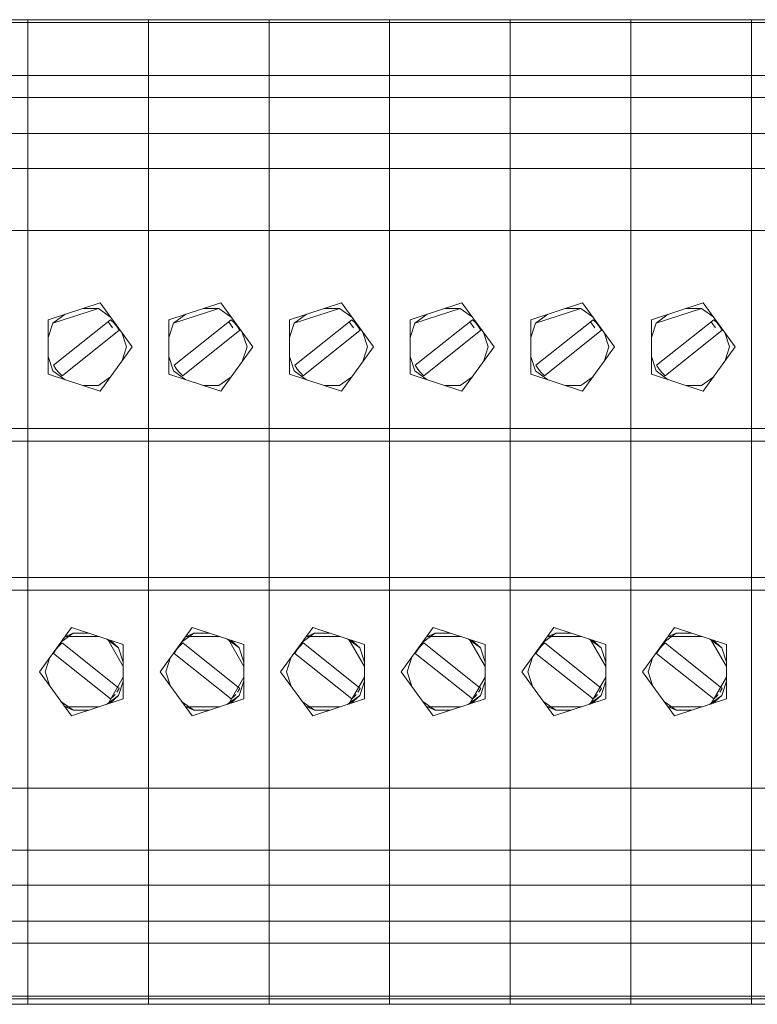
# Model space of a CAD drawing. Units: millimetres. Extents: x -2483 to 5172, y -45 to 475.
# Drawn here: x 4588 to 4595, y 92 to 100 of the extents above; entities that cross this region are included whole.
import ezdxf

# ---------------------------------------------------------------- set-up
doc = ezdxf.new("R2010")
doc.units = ezdxf.units.MM
doc.layers.add('EPLAN578', color=7, linetype='Continuous', lineweight=50)

msp = doc.modelspace()

# ---------------------------------------------------------------- linework, layer by layer
at = {"layer": 'EPLAN578', "color": 30, "linetype": 'Continuous', "lineweight": 0, "ltscale": 4}
for p, q in [((4587.42, 100.4522), (4588.46, 100.4522)), ((4588.46, 95.6424), (4588.46, 100.4522)), ((4588.46, 100.4522), (4589.5, 100.4522)), ((4589.5, 99.1695), (4589.5, 100.4522)), ((4589.5, 100.4522), (4590.54, 100.4522)), ((4590.54, 100.4522), (4590.54, 95.6424)), ((4590.54, 99.1695), (4590.54, 100.4522)), ((4590.54, 100.4522), (4591.58, 100.4522)), ((4591.58, 100.4522), (4591.58, 95.6424)), ((4591.58, 95.6424), (4591.58, 100.4522)), ((4591.58, 100.4522), (4592.62, 100.4522)), ((4592.62, 100.4522), (4592.62, 95.6424)), ((4592.62, 99.1695), (4592.62, 100.4522)), ((4592.62, 100.4522), (4593.66, 100.4522)), ((4593.66, 100.4522), (4593.66, 95.6424)), ((4593.66, 99.1695), (4593.66, 100.4522)), ((4593.66, 100.4522), (4594.7, 100.4522)), ((4594.7, 100.4522), (4594.7, 95.6424)), ((4594.7, 99.1695), (4594.7, 100.4522)), ((4594.7, 100.4522), (4595.74, 100.4522)), ((4587.42, 100.4271), (4588.46, 100.4271)), ((4588.46, 100.4271), (4589.5, 100.4271)), ((4589.5, 100.4271), (4590.54, 100.4271)), ((4590.54, 100.4271), (4591.58, 100.4271)), ((4591.58, 100.4271), (4592.62, 100.4271)), ((4592.62, 100.4271), (4593.66, 100.4271)), ((4593.66, 100.4271), (4594.7, 100.4271)), ((4594.7, 100.4271), (4595.74, 100.4271)), ((4587.42, 99.9711), (4588.46, 99.9711)), ((4588.46, 99.9711), (4589.5, 99.9711)), ((4589.5, 99.9711), (4590.54, 99.9711)), ((4590.54, 99.9711), (4591.58, 99.9711)), ((4591.58, 99.9711), (4592.62, 99.9711)), ((4592.62, 99.9711), (4593.66, 99.9711)), ((4593.66, 99.9711), (4594.7, 99.9711)), ((4594.7, 99.9711), (4595.74, 99.9711)), ((4587.42, 99.7822), (4588.46, 99.7822)), ((4588.46, 99.7822), (4589.5, 99.7822)), ((4589.5, 99.7822), (4590.54, 99.7822)), ((4590.54, 99.7822), (4591.58, 99.7822)), ((4591.58, 99.7822), (4592.62, 99.7822)), ((4592.62, 99.7822), (4593.66, 99.7822)), ((4593.66, 99.7822), (4594.7, 99.7822)), ((4594.7, 99.7822), (4595.74, 99.7822)), ((4587.42, 99.4714), (4588.46, 99.4714)), ((4588.46, 99.4714), (4589.5, 99.4714)), ((4589.5, 99.4714), (4590.54, 99.4714)), ((4590.54, 99.4714), (4591.58, 99.4714)), ((4591.58, 99.4714), (4592.62, 99.4714)), ((4592.62, 99.4714), (4593.66, 99.4714)), ((4593.66, 99.4714), (4594.7, 99.4714)), ((4594.7, 99.4714), (4595.74, 99.4714)), ((4590.54, 99.1695), (4590.54, 99.3726)), ((4591.58, 99.1695), (4591.58, 99.3726)), ((4592.62, 99.1695), (4592.62, 99.3726)), ((4593.66, 99.1695), (4593.66, 99.3726)), ((4594.7, 99.1695), (4594.7, 99.3726)), ((4588.46, 99.1695), (4589.5, 99.1695)), ((4591.58, 99.1695), (4592.62, 99.1695)), ((4588.46, 98.9465), (4588.46, 99.0045)), ((4591.58, 98.9465), (4591.58, 99.0045)), ((4588.46, 98.6333), (4588.46, 98.8466)), ((4588.46, 98.6673), (4588.46, 98.8466)), ((4589.5, 98.6333), (4589.5, 98.8466)), ((4589.5, 98.6673), (4589.5, 98.8466)), ((4590.54, 98.6333), (4590.54, 98.8466)), ((4590.54, 98.6673), (4590.54, 98.8466)), ((4591.58, 98.6333), (4591.58, 98.8466)), ((4591.58, 98.6673), (4591.58, 98.8466)), ((4592.62, 98.6333), (4592.62, 98.8466)), ((4592.62, 98.6673), (4592.62, 98.8466)), ((4593.66, 98.6333), (4593.66, 98.8466)), ((4593.66, 98.6673), (4593.66, 98.8466)), ((4594.7, 98.6333), (4594.7, 98.8466)), ((4594.7, 98.6673), (4594.7, 98.8466)), ((4587.42, 98.6333), (4588.46, 98.6333)), ((4588.46, 98.6333), (4589.5, 98.6333)), ((4589.5, 98.6333), (4590.54, 98.6333)), ((4590.54, 98.6333), (4591.58, 98.6333)), ((4591.58, 98.6333), (4592.62, 98.6333)), ((4592.62, 98.6333), (4593.66, 98.6333)), ((4593.66, 98.6333), (4594.7, 98.6333)), ((4594.7, 98.6333), (4595.74, 98.6333)), ((4588.46, 98.2195), (4588.46, 98.5198)), ((4589.5, 98.2195), (4589.5, 98.5198)), ((4590.54, 98.2195), (4590.54, 98.5198)), ((4591.58, 98.2195), (4591.58, 98.5198)), ((4592.62, 98.2195), (4592.62, 98.5198)), ((4593.66, 98.2195), (4593.66, 98.5198)), ((4594.7, 98.2195), (4594.7, 98.5198)), ((4588.46, 97.8133), (4588.46, 98.2149)), ((4589.5, 97.8133), (4589.5, 98.2149)), ((4590.54, 97.8133), (4590.54, 98.2149)), ((4591.58, 97.8133), (4591.58, 98.2149)), ((4592.62, 97.8133), (4592.62, 98.2149)), ((4593.66, 97.8133), (4593.66, 98.2149)), ((4594.7, 97.8133), (4594.7, 98.2149)), ((4588.6364, 97.8651), (4589.0836, 98.0104)), ((4589.6764, 97.8651), (4590.1236, 98.0104)), ((4590.7164, 97.8651), (4591.1636, 98.0104)), ((4591.7564, 97.8651), (4592.2036, 98.0104)), ((4592.7964, 97.8651), (4593.2436, 98.0104)), ((4593.8364, 97.8651), (4594.2836, 98.0104)), ((4588.9373, 97.9628), (4589.0682, 97.9628)), ((4589.0682, 97.9628), (4589.1741, 97.8859)), ((4589.9773, 97.9628), (4590.1082, 97.9628)), ((4590.1082, 97.9628), (4590.2141, 97.8859)), ((4591.0173, 97.9628), (4591.1482, 97.9628)), ((4591.1482, 97.9628), (4591.2541, 97.8859)), ((4592.0573, 97.9628), (4592.1882, 97.9628)), ((4592.1882, 97.9628), (4592.2941, 97.8859)), ((4593.0973, 97.9628), (4593.2282, 97.9628)), ((4593.2282, 97.9628), (4593.3341, 97.8859)), ((4594.1373, 97.9628), (4594.2682, 97.9628)), ((4594.2682, 97.9628), (4594.3741, 97.8859)), ((4588.6364, 97.7112), (4588.6768, 97.8357)), ((4589.1522, 97.8471), (4589.1891, 97.7964)), ((4589.1742, 97.8646), (4589.2027, 97.8379)), ((4589.2027, 97.8379), (4589.227, 97.8074)), ((4589.6764, 97.7112), (4589.7168, 97.8357)), ((4590.1922, 97.8471), (4590.2291, 97.7964)), ((4590.2142, 97.8646), (4590.2427, 97.8379)), ((4590.2427, 97.8379), (4590.267, 97.8074)), ((4590.7164, 97.7112), (4590.7568, 97.8357)), ((4591.2322, 97.8471), (4591.2691, 97.7964)), ((4591.2542, 97.8646), (4591.2827, 97.8379)), ((4591.2827, 97.8379), (4591.307, 97.8074)), ((4591.7564, 97.7112), (4591.7968, 97.8357)), ((4592.2722, 97.8471), (4592.3091, 97.7964)), ((4592.2942, 97.8646), (4592.3227, 97.8379)), ((4592.3227, 97.8379), (4592.347, 97.8074)), ((4592.7964, 97.7112), (4592.8368, 97.8357)), ((4593.3122, 97.8471), (4593.3491, 97.7964)), ((4593.3342, 97.8646), (4593.3627, 97.8379)), ((4593.3627, 97.8379), (4593.387, 97.8074)), ((4593.8364, 97.7112), (4593.8768, 97.8357)), ((4594.3522, 97.8471), (4594.3891, 97.7964)), ((4594.3742, 97.8646), (4594.4027, 97.8379)), ((4594.4027, 97.8379), (4594.427, 97.8074)), ((4588.46, 97.4608), (4588.46, 97.7611)), ((4588.7554, 97.3803), (4589.2467, 97.7737)), ((4589.227, 97.8074), (4589.2467, 97.7737)), ((4589.7954, 97.3803), (4590.2867, 97.7737)), ((4590.267, 97.8074), (4590.2867, 97.7737)), ((4590.8354, 97.3803), (4591.3267, 97.7737)), ((4591.307, 97.8074), (4591.3267, 97.7737)), ((4591.58, 97.4608), (4591.58, 97.7611)), ((4591.8754, 97.3803), (4592.3667, 97.7737)), ((4592.347, 97.8074), (4592.3667, 97.7737)), ((4592.9154, 97.3803), (4593.4067, 97.7737)), ((4593.387, 97.8074), (4593.4067, 97.7737)), ((4593.9554, 97.3803), (4594.4467, 97.7737)), ((4594.427, 97.8074), (4594.4467, 97.7737)), ((4588.6364, 97.5487), (4588.6768, 97.4242)), ((4589.6764, 97.5487), (4589.7168, 97.4242)), ((4590.7164, 97.5487), (4590.7568, 97.4242)), ((4591.7564, 97.5487), (4591.7968, 97.4242)), ((4592.7964, 97.5487), (4592.8368, 97.4242)), ((4593.8364, 97.5487), (4593.8768, 97.4242)), ((4588.6768, 97.4242), (4588.7827, 97.3473)), ((4588.7024, 97.4399), (4588.7273, 97.4086)), ((4588.7273, 97.4086), (4588.7554, 97.3803)), ((4589.7168, 97.4242), (4589.8227, 97.3473)), ((4589.7424, 97.4399), (4589.7673, 97.4086)), ((4589.7673, 97.4086), (4589.7954, 97.3803)), ((4590.7568, 97.4242), (4590.8627, 97.3473)), ((4590.7824, 97.4399), (4590.8073, 97.4086)), ((4590.8073, 97.4086), (4590.8354, 97.3803)), ((4591.7968, 97.4242), (4591.9027, 97.3473)), ((4591.8224, 97.4399), (4591.8473, 97.4086)), ((4591.8473, 97.4086), (4591.8754, 97.3803)), ((4592.8368, 97.4242), (4592.9427, 97.3473)), ((4592.8624, 97.4399), (4592.8873, 97.4086)), ((4592.8873, 97.4086), (4592.9154, 97.3803)), ((4593.8768, 97.4242), (4593.9827, 97.3473)), ((4593.9024, 97.4399), (4593.9273, 97.4086)), ((4593.9273, 97.4086), (4593.9554, 97.3803)), ((4588.46, 97.0321), (4588.46, 97.3818)), ((4589.0682, 97.2971), (4589.1741, 97.374)), ((4590.1082, 97.2971), (4590.2141, 97.374)), ((4591.1482, 97.2971), (4591.2541, 97.374)), ((4591.58, 97.0321), (4591.58, 97.3818)), ((4592.1882, 97.2971), (4592.2941, 97.374)), ((4593.2282, 97.2971), (4593.3341, 97.374)), ((4594.2682, 97.2971), (4594.3741, 97.374)), ((4588.46, 97.236), (4588.46, 97.2645)), ((4588.9373, 97.2971), (4589.0682, 97.2971)), ((4589.9773, 97.2971), (4590.1082, 97.2971)), ((4591.0173, 97.2971), (4591.1482, 97.2971)), ((4591.58, 97.236), (4591.58, 97.2645)), ((4592.0573, 97.2971), (4592.1882, 97.2971)), ((4593.0973, 97.2971), (4593.2282, 97.2971)), ((4594.1373, 97.2971), (4594.2682, 97.2971)), ((4587.42, 96.9278), (4588.46, 96.9278)), ((4588.46, 96.9278), (4589.5, 96.9278)), ((4589.5, 96.9278), (4590.54, 96.9278)), ((4590.54, 96.9278), (4591.58, 96.9278)), ((4591.58, 96.9278), (4592.62, 96.9278)), ((4592.62, 96.9278), (4593.66, 96.9278)), ((4593.66, 96.9278), (4594.7, 96.9278)), ((4594.7, 96.9278), (4595.74, 96.9278)), ((4587.42, 96.8175), (4588.46, 96.8175)), ((4588.46, 96.8175), (4589.5, 96.8175)), ((4588.46, 96.6811), (4588.46, 96.8128)), ((4589.5, 96.8175), (4590.54, 96.8175)), ((4589.5, 96.6811), (4589.5, 96.8128)), ((4590.54, 96.8175), (4591.58, 96.8175)), ((4590.54, 96.6811), (4590.54, 96.8128)), ((4591.58, 96.8175), (4592.62, 96.8175)), ((4591.58, 96.6811), (4591.58, 96.8128)), ((4592.62, 96.8175), (4593.66, 96.8175)), ((4592.62, 96.6811), (4592.62, 96.8128)), ((4593.66, 96.8175), (4594.7, 96.8175)), ((4593.66, 96.6811), (4593.66, 96.8128)), ((4594.7, 96.8175), (4595.74, 96.8175)), ((4594.7, 96.6811), (4594.7, 96.8128)), ((4588.46, 95.9067), (4588.46, 96.2649)), ((4589.5, 95.9067), (4589.5, 96.2649)), ((4590.54, 95.9067), (4590.54, 96.2649)), ((4591.58, 95.9067), (4591.58, 96.2649)), ((4592.62, 95.9067), (4592.62, 96.2649)), ((4593.66, 95.9067), (4593.66, 96.2649)), ((4594.7, 95.9067), (4594.7, 96.2649)), ((4587.42, 95.6424), (4588.46, 95.6424)), ((4588.46, 91.9618), (4588.46, 95.6424)), ((4588.46, 95.6424), (4589.5, 95.6424)), ((4589.5, 91.9618), (4589.5, 95.6424)), ((4589.5, 95.6424), (4590.54, 95.6424)), ((4590.54, 92.0328), (4590.54, 95.6424)), ((4590.54, 91.9618), (4590.54, 95.6424)), ((4590.54, 95.6424), (4591.58, 95.6424)), ((4591.58, 91.9618), (4591.58, 95.6424)), ((4591.58, 91.9618), (4591.58, 95.6424)), ((4591.58, 95.6424), (4592.62, 95.6424)), ((4592.62, 92.0077), (4592.62, 95.6424)), ((4592.62, 91.9618), (4592.62, 95.6424)), ((4592.62, 95.6424), (4593.66, 95.6424)), ((4593.66, 92.0328), (4593.66, 95.6424)), ((4593.66, 91.9618), (4593.66, 95.6424)), ((4593.66, 95.6424), (4594.7, 95.6424)), ((4594.7, 92.0328), (4594.7, 95.6424)), ((4594.7, 91.9618), (4594.7, 95.6424)), ((4594.7, 95.6424), (4595.74, 95.6424)), ((4587.42, 95.5321), (4588.46, 95.5321)), ((4588.46, 95.5321), (4589.5, 95.5321)), ((4589.5, 95.5321), (4590.54, 95.5321)), ((4590.54, 95.5321), (4591.58, 95.5321)), ((4591.58, 95.5321), (4592.62, 95.5321)), ((4592.62, 95.5321), (4593.66, 95.5321)), ((4593.66, 95.5321), (4594.7, 95.5321)), ((4594.7, 95.5321), (4595.74, 95.5321)), ((4588.46, 95.3534), (4588.46, 95.4398)), ((4588.46, 95.3534), (4588.46, 95.4398)), ((4589.5, 95.3534), (4589.5, 95.4398)), ((4589.5, 95.3534), (4589.5, 95.4398)), ((4590.54, 95.3534), (4590.54, 95.4398)), ((4590.54, 95.3534), (4590.54, 95.4398)), ((4591.58, 95.3534), (4591.58, 95.4398)), ((4591.58, 95.3534), (4591.58, 95.4398)), ((4592.62, 95.3534), (4592.62, 95.4398)), ((4592.62, 95.3534), (4592.62, 95.4398)), ((4593.66, 95.3534), (4593.66, 95.4398)), ((4593.66, 95.3534), (4593.66, 95.4398)), ((4594.7, 95.3534), (4594.7, 95.4398)), ((4594.7, 95.3534), (4594.7, 95.4398)), ((4588.46, 94.8161), (4588.46, 95.2113)), ((4588.8364, 95.2104), (4589.2836, 95.0651)), ((4589.5, 94.8161), (4589.5, 95.2113)), ((4589.8764, 95.2104), (4590.3236, 95.0651)), ((4590.54, 94.8161), (4590.54, 95.2113)), ((4590.9164, 95.2104), (4591.3636, 95.0651)), ((4591.58, 94.8161), (4591.58, 95.2113)), ((4591.9564, 95.2104), (4592.4036, 95.0651)), ((4592.62, 94.8161), (4592.62, 95.2113)), ((4592.9964, 95.2104), (4593.4436, 95.0651)), ((4593.66, 94.8161), (4593.66, 95.2113)), ((4594.0364, 95.2104), (4594.4836, 95.0651)), ((4594.7, 94.8161), (4594.7, 95.2113)), ((4588.7459, 95.0859), (4588.8518, 95.1628)), ((4588.8518, 95.1628), (4588.9827, 95.1628)), ((4589.1373, 95.1126), (4589.2432, 95.0357)), ((4589.149, 95.1088), (4589.2836, 94.8757)), ((4589.1692, 95.1022), (4589.2432, 95.0357)), ((4589.7859, 95.0859), (4589.8918, 95.1628)), ((4589.8918, 95.1628), (4590.0227, 95.1628)), ((4590.1773, 95.1126), (4590.2832, 95.0357)), ((4590.189, 95.1088), (4590.3236, 94.8757)), ((4590.2092, 95.1022), (4590.2832, 95.0357)), ((4590.8259, 95.0859), (4590.9318, 95.1628)), ((4590.9318, 95.1628), (4591.0627, 95.1628)), ((4591.2173, 95.1126), (4591.3232, 95.0357)), ((4591.229, 95.1088), (4591.3636, 94.8757)), ((4591.2492, 95.1022), (4591.3232, 95.0357)), ((4591.8659, 95.0859), (4591.9718, 95.1628)), ((4591.9718, 95.1628), (4592.1027, 95.1628)), ((4592.2573, 95.1126), (4592.3632, 95.0357)), ((4592.269, 95.1088), (4592.4036, 94.8757)), ((4592.2892, 95.1022), (4592.3632, 95.0357)), ((4592.9059, 95.0859), (4593.0118, 95.1628)), ((4593.0118, 95.1628), (4593.1427, 95.1628)), ((4593.2973, 95.1126), (4593.4032, 95.0357)), ((4593.309, 95.1088), (4593.4436, 94.8757)), ((4593.3292, 95.1022), (4593.4032, 95.0357)), ((4593.9459, 95.0859), (4594.0518, 95.1628)), ((4594.0518, 95.1628), (4594.1827, 95.1628)), ((4594.3373, 95.1126), (4594.4432, 95.0357)), ((4594.349, 95.1088), (4594.4836, 94.8757)), ((4594.3692, 95.1022), (4594.4432, 95.0357)), ((4588.7024, 95.02), (4588.7273, 95.0513)), ((4588.7273, 95.0513), (4588.7554, 95.0796)), ((4588.7554, 95.0796), (4589.2467, 94.6862)), ((4589.2432, 95.0357), (4589.2836, 94.9112)), ((4589.2836, 94.5948), (4589.2836, 95.0651)), ((4589.7424, 95.02), (4589.7673, 95.0513)), ((4589.7673, 95.0513), (4589.7954, 95.0796)), ((4589.7954, 95.0796), (4590.2867, 94.6862)), ((4590.2832, 95.0357), (4590.3236, 94.9112)), ((4590.3236, 94.5948), (4590.3236, 95.0651)), ((4590.7824, 95.02), (4590.8073, 95.0513)), ((4590.8073, 95.0513), (4590.8354, 95.0796)), ((4590.8354, 95.0796), (4591.3267, 94.6862)), ((4591.3232, 95.0357), (4591.3636, 94.9112)), ((4591.3636, 94.5948), (4591.3636, 95.0651)), ((4591.8224, 95.02), (4591.8473, 95.0513)), ((4591.8473, 95.0513), (4591.8754, 95.0796)), ((4591.8754, 95.0796), (4592.3667, 94.6862)), ((4592.3632, 95.0357), (4592.4036, 94.9112)), ((4592.4036, 94.5948), (4592.4036, 95.0651)), ((4592.8624, 95.02), (4592.8873, 95.0513)), ((4592.8873, 95.0513), (4592.9154, 95.0796)), ((4592.9154, 95.0796), (4593.4067, 94.6862)), ((4593.4032, 95.0357), (4593.4436, 94.9112)), ((4593.4436, 94.5948), (4593.4436, 95.0651)), ((4593.9024, 95.02), (4593.9273, 95.0513)), ((4593.9273, 95.0513), (4593.9554, 95.0796)), ((4593.9554, 95.0796), (4594.4467, 94.6862)), ((4594.4432, 95.0357), (4594.4836, 94.9112)), ((4594.4836, 94.5948), (4594.4836, 95.0651)), ((4588.46, 94.4368), (4588.46, 94.7582)), ((4589.149, 94.5511), (4589.2836, 94.7842)), ((4589.5, 94.4368), (4589.5, 94.7582)), ((4590.189, 94.5511), (4590.3236, 94.7842)), ((4590.54, 94.4368), (4590.54, 94.7582)), ((4591.229, 94.5511), (4591.3636, 94.7842)), ((4591.58, 94.4368), (4591.58, 94.7582)), ((4592.269, 94.5511), (4592.4036, 94.7842)), ((4592.62, 94.4368), (4592.62, 94.7582)), ((4593.309, 94.5511), (4593.4436, 94.7842)), ((4593.66, 94.4368), (4593.66, 94.7582)), ((4594.349, 94.5511), (4594.4836, 94.7842)), ((4594.7, 94.4368), (4594.7, 94.7582)), ((4589.227, 94.6525), (4589.2467, 94.6862)), ((4589.2432, 94.6242), (4589.2836, 94.7487)), ((4590.267, 94.6525), (4590.2867, 94.6862)), ((4590.2832, 94.6242), (4590.3236, 94.7487)), ((4591.307, 94.6525), (4591.3267, 94.6862)), ((4591.3232, 94.6242), (4591.3636, 94.7487)), ((4592.347, 94.6525), (4592.3667, 94.6862)), ((4592.3632, 94.6242), (4592.4036, 94.7487)), ((4593.387, 94.6525), (4593.4067, 94.6862)), ((4593.4032, 94.6242), (4593.4436, 94.7487)), ((4594.427, 94.6525), (4594.4467, 94.6862)), ((4594.4432, 94.6242), (4594.4836, 94.7487)), ((4588.8364, 94.4495), (4589.2836, 94.5948)), ((4589.1373, 94.5473), (4589.2432, 94.6242)), ((4589.1692, 94.5577), (4589.2432, 94.6242)), ((4589.2027, 94.622), (4589.2125, 94.6343)), ((4589.8764, 94.4495), (4590.3236, 94.5948)), ((4590.1773, 94.5473), (4590.2832, 94.6242)), ((4590.2092, 94.5577), (4590.2832, 94.6242)), ((4590.2427, 94.622), (4590.2525, 94.6343)), ((4590.9164, 94.4495), (4591.3636, 94.5948)), ((4591.2173, 94.5473), (4591.3232, 94.6242)), ((4591.2492, 94.5577), (4591.3232, 94.6242)), ((4591.2827, 94.622), (4591.2925, 94.6343)), ((4591.9564, 94.4495), (4592.4036, 94.5948)), ((4592.2573, 94.5473), (4592.3632, 94.6242)), ((4592.2892, 94.5577), (4592.3632, 94.6242)), ((4592.3227, 94.622), (4592.3325, 94.6343)), ((4592.9964, 94.4495), (4593.4436, 94.5948)), ((4593.2973, 94.5473), (4593.4032, 94.6242)), ((4593.3292, 94.5577), (4593.4032, 94.6242)), ((4593.3627, 94.622), (4593.3725, 94.6343)), ((4594.0364, 94.4495), (4594.4836, 94.5948)), ((4594.3373, 94.5473), (4594.4432, 94.6242)), ((4594.3692, 94.5577), (4594.4432, 94.6242)), ((4594.4027, 94.622), (4594.4125, 94.6343)), ((4588.7459, 94.574), (4588.8518, 94.4971)), ((4589.7859, 94.574), (4589.8918, 94.4971)), ((4590.8259, 94.574), (4590.9318, 94.4971)), ((4591.8659, 94.574), (4591.9718, 94.4971)), ((4592.9059, 94.574), (4593.0118, 94.4971)), ((4593.9459, 94.574), (4594.0518, 94.4971)), ((4588.8518, 94.4971), (4588.9827, 94.4971)), ((4589.8918, 94.4971), (4590.0227, 94.4971)), ((4590.9318, 94.4971), (4591.0627, 94.4971)), ((4591.9718, 94.4971), (4592.1027, 94.4971)), ((4593.0118, 94.4971), (4593.1427, 94.4971)), ((4594.0518, 94.4971), (4594.1827, 94.4971)), ((4588.46, 94.0628), (4588.46, 94.3789)), ((4589.5, 94.0628), (4589.5, 94.3789)), ((4590.54, 94.0628), (4590.54, 94.3789)), ((4591.58, 94.0628), (4591.58, 94.3789)), ((4592.62, 94.0628), (4592.62, 94.3789)), ((4593.66, 94.0628), (4593.66, 94.3789)), ((4594.7, 94.0628), (4594.7, 94.3789)), ((4588.46, 93.8468), (4588.46, 93.9995)), ((4589.5, 93.8468), (4589.5, 93.9995)), ((4590.54, 93.8468), (4590.54, 93.9995)), ((4591.58, 93.8468), (4591.58, 93.9995)), ((4592.62, 93.8468), (4592.62, 93.9995)), ((4593.66, 93.8468), (4593.66, 93.9995)), ((4594.7, 93.8468), (4594.7, 93.9995)), ((4587.42, 93.8266), (4588.46, 93.8266)), ((4588.46, 93.8266), (4589.5, 93.8266)), ((4589.5, 93.8266), (4590.54, 93.8266)), ((4590.54, 93.8266), (4591.58, 93.8266)), ((4591.58, 93.8266), (4592.62, 93.8266)), ((4592.62, 93.8266), (4593.66, 93.8266)), ((4593.66, 93.8266), (4594.7, 93.8266)), ((4594.7, 93.8266), (4595.74, 93.8266)), ((4588.46, 93.6133), (4588.46, 93.8099)), ((4589.5, 93.6133), (4589.5, 93.8099)), ((4590.54, 93.6133), (4590.54, 93.8099)), ((4591.58, 93.6133), (4591.58, 93.8099)), ((4592.62, 93.6133), (4592.62, 93.8099)), ((4593.66, 93.6133), (4593.66, 93.8099)), ((4594.7, 93.6133), (4594.7, 93.8099)), ((4588.46, 93.5465), (4588.46, 93.5846)), ((4589.5, 93.5465), (4589.5, 93.5846)), ((4590.54, 93.5465), (4590.54, 93.5846)), ((4591.58, 93.5465), (4591.58, 93.5846)), ((4592.62, 93.5465), (4592.62, 93.5846)), ((4593.66, 93.5465), (4593.66, 93.5846)), ((4594.7, 93.5465), (4594.7, 93.5846)), ((4588.46, 93.4042), (4588.46, 93.4569)), ((4589.5, 93.4042), (4589.5, 93.4569)), ((4590.54, 93.4042), (4590.54, 93.4569)), ((4591.58, 93.4042), (4591.58, 93.4569)), ((4592.62, 93.4042), (4592.62, 93.4569)), ((4593.66, 93.4042), (4593.66, 93.4569)), ((4594.7, 93.4042), (4594.7, 93.4569)), ((4588.46, 93.3199), (4588.46, 93.3252)), ((4589.5, 93.3199), (4589.5, 93.3252)), ((4590.54, 93.3199), (4590.54, 93.3252)), ((4591.58, 93.3199), (4591.58, 93.3252)), ((4592.62, 93.3199), (4592.62, 93.3252)), ((4593.66, 93.3199), (4593.66, 93.3252)), ((4594.7, 93.3199), (4594.7, 93.3252)), ((4588.46, 93.2904), (4589.5, 93.2904)), ((4588.46, 93.2347), (4588.46, 93.2556)), ((4589.5, 92.0328), (4589.5, 93.2904)), ((4589.5, 93.2347), (4589.5, 93.2556)), ((4590.54, 93.0873), (4590.54, 93.2904)), ((4590.54, 93.2904), (4591.58, 93.2904)), ((4590.54, 93.2347), (4590.54, 93.2556)), ((4591.58, 93.2347), (4591.58, 93.2556)), ((4592.62, 93.0873), (4592.62, 93.2904)), ((4592.62, 93.2904), (4593.66, 93.2904)), ((4592.62, 93.2347), (4592.62, 93.2556)), ((4593.66, 93.0873), (4593.66, 93.2904)), ((4593.66, 93.2904), (4594.7, 93.2904)), ((4593.66, 93.2347), (4593.66, 93.2556)), ((4594.7, 93.0873), (4594.7, 93.2904)), ((4594.7, 93.2904), (4595.74, 93.2904)), ((4594.7, 93.2347), (4594.7, 93.2556)), ((4588.46, 93.0932), (4588.46, 93.1969)), ((4589.5, 93.0932), (4589.5, 93.1969)), ((4590.54, 93.0932), (4590.54, 93.1969)), ((4591.58, 93.0932), (4591.58, 93.1969)), ((4592.62, 93.0932), (4592.62, 93.1969)), ((4593.66, 93.0932), (4593.66, 93.1969)), ((4594.7, 93.0932), (4594.7, 93.1969)), ((4588.46, 93.0618), (4588.46, 93.0873)), ((4589.5, 93.0618), (4589.5, 93.0873)), ((4590.54, 93.0618), (4590.54, 93.0873)), ((4591.58, 93.0618), (4591.58, 93.0873)), ((4592.62, 93.0618), (4592.62, 93.0873)), ((4593.66, 93.0618), (4593.66, 93.0873)), ((4594.7, 93.0618), (4594.7, 93.0873)), ((4587.42, 92.9885), (4588.46, 92.9885)), ((4588.46, 92.9885), (4589.5, 92.9885)), ((4589.5, 92.9885), (4590.54, 92.9885)), ((4590.54, 92.9885), (4591.58, 92.9885)), ((4591.58, 92.9885), (4592.62, 92.9885)), ((4592.62, 92.9885), (4593.66, 92.9885)), ((4593.66, 92.9885), (4594.7, 92.9885)), ((4594.7, 92.9885), (4595.74, 92.9885)), ((4588.46, 92.8068), (4588.46, 92.9082)), ((4588.46, 92.8068), (4588.46, 92.9082)), ((4589.5, 92.8068), (4589.5, 92.9082)), ((4589.5, 92.8068), (4589.5, 92.9082)), ((4590.54, 92.8068), (4590.54, 92.9082)), ((4590.54, 92.8068), (4590.54, 92.9082)), ((4591.58, 92.8068), (4591.58, 92.9082)), ((4591.58, 92.8068), (4591.58, 92.9082)), ((4592.62, 92.8068), (4592.62, 92.9082)), ((4592.62, 92.8068), (4592.62, 92.9082)), ((4593.66, 92.8068), (4593.66, 92.9082)), ((4593.66, 92.8068), (4593.66, 92.9082)), ((4594.7, 92.8068), (4594.7, 92.9082)), ((4594.7, 92.8068), (4594.7, 92.9082)), ((4587.42, 92.6777), (4588.46, 92.6777)), ((4588.46, 92.6777), (4589.5, 92.6777)), ((4588.46, 92.63), (4588.46, 92.6662)), ((4588.46, 92.63), (4588.46, 92.6662)), ((4589.5, 92.6777), (4590.54, 92.6777)), ((4589.5, 92.63), (4589.5, 92.6662)), ((4589.5, 92.63), (4589.5, 92.6662)), ((4590.54, 92.6777), (4591.58, 92.6777)), ((4590.54, 92.63), (4590.54, 92.6662)), ((4590.54, 92.63), (4590.54, 92.6662)), ((4591.58, 92.6777), (4592.62, 92.6777)), ((4591.58, 92.63), (4591.58, 92.6662)), ((4591.58, 92.63), (4591.58, 92.6662)), ((4592.62, 92.6777), (4593.66, 92.6777)), ((4592.62, 92.63), (4592.62, 92.6662)), ((4592.62, 92.63), (4592.62, 92.6662)), ((4593.66, 92.6777), (4594.7, 92.6777)), ((4593.66, 92.63), (4593.66, 92.6662)), ((4593.66, 92.63), (4593.66, 92.6662)), ((4594.7, 92.6777), (4595.74, 92.6777)), ((4594.7, 92.63), (4594.7, 92.6662)), ((4594.7, 92.63), (4594.7, 92.6662)), ((4587.42, 92.4888), (4588.46, 92.4888)), ((4588.46, 92.4888), (4589.5, 92.4888)), ((4589.5, 92.4888), (4590.54, 92.4888)), ((4590.54, 92.4888), (4591.58, 92.4888)), ((4591.58, 92.4888), (4592.62, 92.4888)), ((4592.62, 92.4888), (4593.66, 92.4888)), ((4593.66, 92.4888), (4594.7, 92.4888)), ((4594.7, 92.4888), (4595.74, 92.4888)), ((4588.46, 92.2462), (4588.46, 92.2724)), ((4588.46, 92.2462), (4588.46, 92.2724)), ((4589.5, 92.2462), (4589.5, 92.2724)), ((4589.5, 92.2462), (4589.5, 92.2724)), ((4590.54, 92.2462), (4590.54, 92.2724)), ((4590.54, 92.2462), (4590.54, 92.2724)), ((4591.58, 92.2462), (4591.58, 92.2724)), ((4591.58, 92.2462), (4591.58, 92.2724)), ((4592.62, 92.2462), (4592.62, 92.2724)), ((4592.62, 92.2462), (4592.62, 92.2724)), ((4593.66, 92.2462), (4593.66, 92.2724)), ((4593.66, 92.2462), (4593.66, 92.2724)), ((4594.7, 92.2462), (4594.7, 92.2724)), ((4594.7, 92.2462), (4594.7, 92.2724)), ((4587.42, 92.0328), (4588.46, 92.0328)), ((4587.42, 92.0077), (4588.46, 92.0077)), ((4587.42, 91.9618), (4588.46, 91.9618)), ((4588.46, 92.0328), (4589.5, 92.0328)), ((4588.46, 92.0077), (4589.5, 92.0077)), ((4588.46, 91.9618), (4589.5, 91.9618)), ((4589.5, 92.0328), (4590.54, 92.0328)), ((4589.5, 92.0077), (4590.54, 92.0077)), ((4589.5, 91.9618), (4590.54, 91.9618)), ((4590.54, 92.0328), (4591.58, 92.0328)), ((4590.54, 92.0077), (4591.58, 92.0077)), ((4590.54, 91.9618), (4591.58, 91.9618)), ((4591.58, 92.0328), (4592.62, 92.0328)), ((4591.58, 92.0077), (4592.62, 92.0077)), ((4591.58, 91.9618), (4592.62, 91.9618)), ((4592.62, 92.0328), (4593.66, 92.0328)), ((4592.62, 91.9618), (4592.62, 92.0077)), ((4592.62, 92.0077), (4593.66, 92.0077)), ((4592.62, 91.9618), (4593.66, 91.9618)), ((4593.66, 92.0328), (4594.7, 92.0328)), ((4593.66, 92.0077), (4594.7, 92.0077)), ((4593.66, 91.9618), (4594.7, 91.9618)), ((4594.7, 92.0328), (4595.74, 92.0328)), ((4594.7, 92.0077), (4595.74, 92.0077)), ((4594.7, 91.9618), (4595.74, 91.9618))]:
    msp.add_line(p, q, dxfattribs=at)
for points in [[(4588.46, 99.3726), (4588.46, 99.1695), (4588.46, 100.4522)], [(4589.5, 99.3726), (4589.5, 99.1695), (4589.5, 100.4522)], [(4587.42, 95.6424), (4587.42, 99.1695), (4588.46, 99.1695)], [(4588.46, 99.1695), (4588.46, 95.6424), (4588.46, 91.9618)], [(4589.5, 99.1695), (4589.5, 95.6424), (4589.5, 93.2904)], [(4589.5, 95.6424), (4589.5, 99.1695), (4590.54, 99.1695)], [(4590.54, 95.6424), (4590.54, 99.1695), (4591.58, 99.1695)], [(4592.62, 95.6424), (4592.62, 99.1695), (4593.66, 99.1695)], [(4593.66, 95.6424), (4593.66, 99.1695), (4594.7, 99.1695)], [(4594.7, 95.6424), (4594.7, 99.1695), (4595.74, 99.1695)], [(4589.0836, 98.0104), (4589.36, 97.63), (4589.0836, 97.2495)], [(4590.1236, 98.0104), (4590.4, 97.63), (4590.1236, 97.2495)], [(4591.1636, 98.0104), (4591.44, 97.63), (4591.1636, 97.2495)], [(4592.2036, 98.0104), (4592.48, 97.63), (4592.2036, 97.2495)], [(4593.2436, 98.0104), (4593.52, 97.63), (4593.2436, 97.2495)], [(4594.2836, 98.0104), (4594.56, 97.63), (4594.2836, 97.2495)], [(4588.7827, 97.9126), (4588.6768, 97.8357), (4589.0682, 97.9628)], [(4589.8227, 97.9126), (4589.7168, 97.8357), (4590.1082, 97.9628)], [(4590.8627, 97.9126), (4590.7568, 97.8357), (4591.1482, 97.9628)], [(4591.9027, 97.9126), (4591.7968, 97.8357), (4592.1882, 97.9628)], [(4592.9427, 97.9126), (4592.8368, 97.8357), (4593.2282, 97.9628)], [(4593.9827, 97.9126), (4593.8768, 97.8357), (4594.2682, 97.9628)], [(4588.6364, 97.8651), (4588.6364, 97.3948), (4589.0836, 97.2495)], [(4588.7024, 97.4399), (4588.681, 97.4736), (4589.1742, 97.8646)], [(4589.6764, 97.8651), (4589.6764, 97.3948), (4590.1236, 97.2495)], [(4589.7424, 97.4399), (4589.721, 97.4736), (4590.2142, 97.8646)], [(4590.7164, 97.8651), (4590.7164, 97.3948), (4591.1636, 97.2495)], [(4590.7824, 97.4399), (4590.761, 97.4736), (4591.2542, 97.8646)], [(4591.7564, 97.8651), (4591.7564, 97.3948), (4592.2036, 97.2495)], [(4591.8224, 97.4399), (4591.801, 97.4736), (4592.2942, 97.8646)], [(4592.7964, 97.8651), (4592.7964, 97.3948), (4593.2436, 97.2495)], [(4592.8624, 97.4399), (4592.841, 97.4736), (4593.3342, 97.8646)], [(4593.8364, 97.8651), (4593.8364, 97.3948), (4594.2836, 97.2495)], [(4593.9024, 97.4399), (4593.881, 97.4736), (4594.3742, 97.8646)], [(4589.2695, 97.7544), (4589.31, 97.63), (4589.2695, 97.5055)], [(4590.3095, 97.7544), (4590.35, 97.63), (4590.3095, 97.5055)], [(4591.3495, 97.7544), (4591.39, 97.63), (4591.3495, 97.5055)], [(4592.3895, 97.7544), (4592.43, 97.63), (4592.3895, 97.5055)], [(4593.4295, 97.7544), (4593.47, 97.63), (4593.4295, 97.5055)], [(4594.4695, 97.7544), (4594.51, 97.63), (4594.4695, 97.5055)], [(4588.46, 96.3229), (4588.46, 96.3334), (4588.46, 96.6232)], [(4589.5, 96.3229), (4589.5, 96.3334), (4589.5, 96.6232)], [(4590.54, 96.3229), (4590.54, 96.3334), (4590.54, 96.6232)], [(4591.58, 96.3229), (4591.58, 96.3334), (4591.58, 96.6232)], [(4592.62, 96.3229), (4592.62, 96.3334), (4592.62, 96.6232)], [(4593.66, 96.3229), (4593.66, 96.3334), (4593.66, 96.6232)], [(4594.7, 96.3229), (4594.7, 96.3334), (4594.7, 96.6232)], [(4588.8364, 94.4495), (4588.56, 94.83), (4588.8364, 95.2104)], [(4589.8764, 94.4495), (4589.6, 94.83), (4589.8764, 95.2104)], [(4590.9164, 94.4495), (4590.64, 94.83), (4590.9164, 95.2104)], [(4591.9564, 94.4495), (4591.68, 94.83), (4591.9564, 95.2104)], [(4592.9964, 94.4495), (4592.72, 94.83), (4592.9964, 95.2104)], [(4594.0364, 94.4495), (4593.76, 94.83), (4594.0364, 95.2104)], [(4589.0743, 95.1331), (4588.785, 95.1331), (4588.8518, 95.1628)], [(4590.1143, 95.1331), (4589.825, 95.1331), (4589.8918, 95.1628)], [(4591.1543, 95.1331), (4590.865, 95.1331), (4590.9318, 95.1628)], [(4592.1943, 95.1331), (4591.905, 95.1331), (4591.9718, 95.1628)], [(4593.2343, 95.1331), (4592.945, 95.1331), (4593.0118, 95.1628)], [(4594.2743, 95.1331), (4593.985, 95.1331), (4594.0518, 95.1628)], [(4588.7024, 95.02), (4588.681, 94.9863), (4589.1742, 94.5953)], [(4589.7424, 95.02), (4589.721, 94.9863), (4590.2142, 94.5953)], [(4590.7824, 95.02), (4590.761, 94.9863), (4591.2542, 94.5953)], [(4591.8224, 95.02), (4591.801, 94.9863), (4592.2942, 94.5953)], [(4592.8624, 95.02), (4592.841, 94.9863), (4593.3342, 94.5953)], [(4593.9024, 95.02), (4593.881, 94.9863), (4594.3742, 94.5953)], [(4588.6505, 94.7055), (4588.61, 94.83), (4588.6505, 94.9544)], [(4589.6905, 94.7055), (4589.65, 94.83), (4589.6905, 94.9544)], [(4590.7305, 94.7055), (4590.69, 94.83), (4590.7305, 94.9544)], [(4591.7705, 94.7055), (4591.73, 94.83), (4591.7705, 94.9544)], [(4592.8105, 94.7055), (4592.77, 94.83), (4592.8105, 94.9544)], [(4593.8505, 94.7055), (4593.81, 94.83), (4593.8505, 94.9544)], [(4589.1742, 94.5953), (4589.2027, 94.622), (4589.1934, 94.6132)], [(4590.2142, 94.5953), (4590.2427, 94.622), (4590.2334, 94.6132)], [(4591.2542, 94.5953), (4591.2827, 94.622), (4591.2734, 94.6132)], [(4592.2942, 94.5953), (4592.3227, 94.622), (4592.3134, 94.6132)], [(4593.3342, 94.5953), (4593.3627, 94.622), (4593.3534, 94.6132)], [(4594.3742, 94.5953), (4594.4027, 94.622), (4594.3934, 94.6132)], [(4588.8518, 94.4971), (4588.785, 94.5268), (4589.0743, 94.5268)], [(4589.8918, 94.4971), (4589.825, 94.5268), (4590.1143, 94.5268)], [(4590.9318, 94.4971), (4590.865, 94.5268), (4591.1543, 94.5268)], [(4591.9718, 94.4971), (4591.905, 94.5268), (4592.1943, 94.5268)], [(4593.0118, 94.4971), (4592.945, 94.5268), (4593.2343, 94.5268)], [(4594.0518, 94.4971), (4593.985, 94.5268), (4594.2743, 94.5268)], [(4587.42, 93.2672), (4587.42, 93.2904), (4588.46, 93.2904)], [(4589.5, 93.2672), (4589.5, 93.2904), (4590.54, 93.2904)], [(4591.58, 93.2672), (4591.58, 93.2904), (4592.62, 93.2904)], [(4589.5, 91.9618), (4589.5, 92.0077), (4589.5, 92.0328)], [(4590.54, 91.9618), (4590.54, 92.0077), (4590.54, 92.0328)], [(4593.66, 91.9618), (4593.66, 92.0077), (4593.66, 92.0328)], [(4594.7, 91.9618), (4594.7, 92.0077), (4594.7, 92.0328)]]:
    msp.add_lwpolyline(points, dxfattribs=at)

doc.saveas('drawing.dxf')
